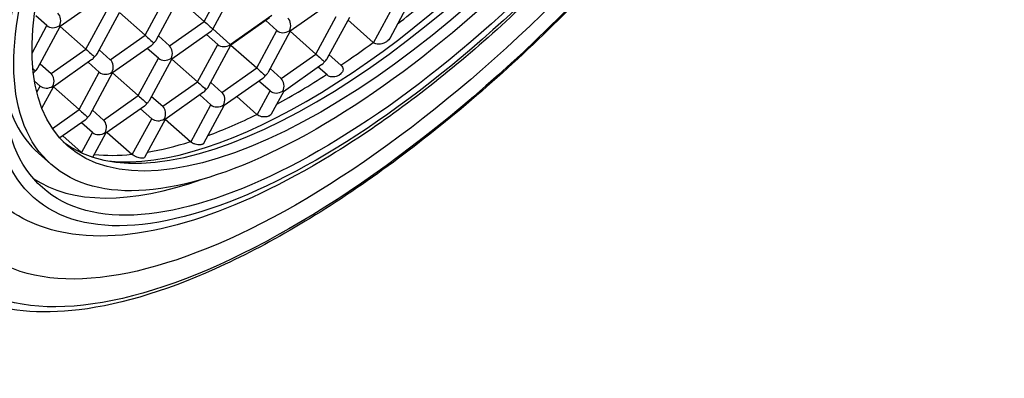
# Model space of a CAD drawing. Units: millimetres. Extents: x -226 to 2796, y -357 to 783.
# Drawn here: x -142 to -131, y 609 to 613 of the extents above; entities that cross this region are included whole.
import ezdxf

# ---------------------------------------------------------------- set-up
doc = ezdxf.new("R2010")
doc.units = ezdxf.units.MM
doc.header["$LTSCALE"] = 3
doc.layers.get('0').update_dxf_attribs({"lineweight": 25})

msp = doc.modelspace()

# ---------------------------------------------------------------- linework, layer by layer
at = {"color": 0}
for p, q in [((-140.3, 612.875), (-140.072, 613.299)), ((-139.929, 613.298), (-140.203, 612.789)), ((-140.971, 612.718), (-140.742, 613.142)), ((-140.845, 612.664), (-140.591, 613.133)), ((-140.591, 613.133), (-140.3, 612.875)), ((-141.496, 613.126), (-141.933, 612.819)), ((-138.89, 613.071), (-139.327, 612.763)), ((-138.381, 612.633), (-138.136, 613.086)), ((-137.986, 613.078), (-138.199, 612.682)), ((-142.083, 612.827), (-142.209, 612.939)), ((-141.641, 612.561), (-141.413, 612.985)), ((-141.515, 612.506), (-141.262, 612.976)), ((-141.262, 612.976), (-140.971, 612.718)), ((-140.005, 612.613), (-139.533, 612.946)), ((-139.561, 612.914), (-139.997, 612.606)), ((-139.036, 612.505), (-138.807, 612.929)), ((-138.656, 612.921), (-138.91, 612.451)), ((-142.251, 612.517), (-142.083, 612.827)), ((-142.186, 612.349), (-141.933, 612.819)), ((-141.932, 612.819), (-141.641, 612.561)), ((-140.694, 612.598), (-140.3, 612.875)), ((-139.477, 612.772), (-139.603, 612.884)), ((-138.672, 612.892), (-138.385, 612.637)), ((-141.365, 612.441), (-140.971, 612.718)), ((-140.82, 612.71), (-140.694, 612.598)), ((-140.82, 612.71), (-140.694, 612.598)), ((-140.231, 612.757), (-140.668, 612.449)), ((-140.148, 612.615), (-140.274, 612.727)), ((-140.203, 612.789), (-140.005, 612.613)), ((-139.706, 612.348), (-139.477, 612.772)), ((-139.327, 612.763), (-139.58, 612.294)), ((-139.326, 612.764), (-139.036, 612.505)), ((-140.902, 612.599), (-141.338, 612.292)), ((-140.377, 612.191), (-140.148, 612.615)), ((-140.251, 612.137), (-139.997, 612.606)), ((-139.997, 612.606), (-139.706, 612.348)), ((-142.035, 612.284), (-141.641, 612.561)), ((-141.491, 612.553), (-141.365, 612.441)), ((-141.491, 612.552), (-141.365, 612.441)), ((-140.818, 612.458), (-140.945, 612.569)), ((-139.429, 612.228), (-139.036, 612.505)), ((-138.885, 612.497), (-138.747, 612.375)), ((-138.885, 612.497), (-138.752, 612.379)), ((-142.161, 612.395), (-142.035, 612.284)), ((-142.161, 612.395), (-142.035, 612.284)), ((-141.572, 612.442), (-142.009, 612.135)), ((-141.489, 612.3), (-141.615, 612.412)), ((-141.047, 612.034), (-140.819, 612.458)), ((-140.921, 611.979), (-140.668, 612.449)), ((-140.668, 612.449), (-140.377, 612.191)), ((-138.967, 612.387), (-139.403, 612.079)), ((-138.909, 612.268), (-139.009, 612.357)), ((-141.718, 611.877), (-141.489, 612.3)), ((-141.592, 611.822), (-141.338, 612.292)), ((-141.338, 612.292), (-141.047, 612.034)), ((-140.1, 612.071), (-139.706, 612.348)), ((-139.555, 612.34), (-139.429, 612.228)), ((-139.555, 612.34), (-139.429, 612.228)), ((-142.16, 612.143), (-142.223, 612.199)), ((-142.197, 612.074), (-142.16, 612.143)), ((-142.14, 611.893), (-142.009, 612.135)), ((-142.009, 612.135), (-141.718, 611.877)), ((-140.77, 611.914), (-140.377, 612.191)), ((-140.226, 612.183), (-140.1, 612.071)), ((-140.226, 612.183), (-140.1, 612.071)), ((-139.637, 612.23), (-140.073, 611.922)), ((-139.554, 612.088), (-139.68, 612.199)), ((-141.441, 611.756), (-141.047, 612.034)), ((-140.896, 612.025), (-140.77, 611.914)), ((-140.896, 612.025), (-140.77, 611.914)), ((-140.308, 612.072), (-140.744, 611.765)), ((-140.224, 611.931), (-140.35, 612.042)), ((-139.931, 612.023), (-139.704, 611.821)), ((-139.7, 611.817), (-139.554, 612.088)), ((-139.403, 612.079), (-139.54, 611.825)), ((-140.978, 611.915), (-141.415, 611.608)), ((-140.452, 611.509), (-140.224, 611.931)), ((-140.303, 611.496), (-140.073, 611.922)), ((-142.021, 611.663), (-141.718, 611.877)), ((-141.567, 611.868), (-141.441, 611.756)), ((-141.567, 611.868), (-141.441, 611.756)), ((-140.895, 611.773), (-141.021, 611.885)), ((-141.649, 611.758), (-141.937, 611.555)), ((-141.565, 611.616), (-141.691, 611.728)), ((-141.115, 611.366), (-140.895, 611.773)), ((-140.744, 611.765), (-140.977, 611.332)), ((-140.742, 611.767), (-140.456, 611.513)), ((-141.903, 611.579), (-141.693, 611.392)), ((-141.689, 611.388), (-141.565, 611.616)), ((-141.561, 611.337), (-141.415, 611.608)), ((-141.4, 611.618), (-141.119, 611.37)), ((-142.037, 611.257), (-142.178, 611.382))]:
    msp.add_line(p, q, dxfattribs=at)
for centre, major_axis, ratio, start_param, end_param in [((-140.631, 618.434), (5.764, 6.492), 0.407638, 0.004927, 3.136666), ((-137.926, 616.032), (-5.375, -6.054), 0.407638, 3.000899, 6.423879), ((-137.982, 616.082), (-4.656, -5.244), 0.407638, 3.141593, 6.283185), ((-137.952, 616.055), (3.996, 4.501), 0.407638, 3.168141, 6.256637), ((-138.025, 616.12), (4.037, 4.547), 0.407638, 3.421513, 6.003265), ((-138.153, 616.234), (4.071, 4.585), 0.407638, 4.291466, 4.417832), ((-142.005, 612.883), (-0.006, -0.102), 0.769638, 1.023108, 2.593905), ((-139.399, 612.827), (-0.006, -0.102), 0.769638, 1.023108, 2.593905), ((-142.005, 612.883), (-0.101, -0.018), 0.769725, 0.547638, 2.117956), ((-142.005, 612.883), (-0.072, 0.0639), 0.000213, 2.665642, 3.14164), ((-140.267, 612.846), (-0.072, 0.0639), 0.000213, 1.094847, 2.665642), ((-140.938, 612.689), (-0.072, 0.0639), 0.000213, 1.094847, 2.665642), ((-140.267, 612.846), (-0.006, -0.102), 0.769638, 0.54721, 1.023108), ((-139.399, 612.827), (-0.101, -0.018), 0.769725, 0.547638, 2.117956), ((-139.399, 612.827), (-0.072, 0.0639), 0.000213, 2.665642, 3.14164), ((-140.938, 612.689), (-0.006, -0.102), 0.769638, 0.54721, 1.023108), ((-140.938, 612.689), (-0.101, -0.018), 0.769725, 2.117956, 2.593955), ((-140.74, 612.513), (-0.006, -0.102), 0.769638, 1.023108, 2.593905), ((-140.069, 612.67), (-0.101, -0.018), 0.769725, 0.547638, 2.117956), ((-140.069, 612.67), (-0.072, 0.0639), 0.000213, 2.665642, 3.14164), ((-138.153, 616.234), (4.071, 4.585), 0.407638, 4.147896, 4.230112), ((-138.358, 612.683), (-0.0913, 0.0877), 0.410531, 1.665634, 1.714368), ((-141.608, 612.532), (-0.072, 0.0639), 0.000213, 1.094847, 2.665642), ((-141.608, 612.532), (-0.006, -0.102), 0.769638, 0.54721, 1.023108), ((-141.608, 612.532), (-0.101, -0.018), 0.769725, 2.117956, 2.593955), ((-139.002, 612.476), (-0.072, 0.0639), 0.000213, 1.094847, 2.665642), ((-141.41, 612.356), (-0.006, -0.102), 0.769638, 1.023108, 2.593905), ((-140.74, 612.513), (-0.101, -0.018), 0.769725, 0.547638, 2.117956), ((-140.74, 612.513), (-0.072, 0.0639), 0.000213, 2.665642, 3.14164), ((-139.002, 612.476), (-0.006, -0.102), 0.769638, 0.54721, 1.023108), ((-139.002, 612.476), (-0.101, -0.018), 0.769725, 2.117956, 2.593955), ((-142.279, 612.374), (-0.072, 0.0639), 0.000213, 2.120503, 2.665642), ((-142.279, 612.374), (-0.006, -0.102), 0.769638, 0.650587, 1.023108), ((-142.279, 612.374), (-0.101, -0.018), 0.769725, 2.117956, 2.593955), ((-142.081, 612.199), (-0.006, -0.102), 0.769638, 1.023108, 2.593905), ((-141.41, 612.356), (-0.101, -0.018), 0.769725, 0.547638, 2.117956), ((-141.41, 612.356), (-0.072, 0.0639), 0.000213, 2.665642, 3.14164), ((-139.673, 612.319), (-0.072, 0.0639), 0.000213, 1.094847, 2.665642), ((-139.673, 612.319), (-0.006, -0.102), 0.769638, 0.54721, 1.023108), ((-139.673, 612.319), (-0.101, -0.018), 0.769725, 2.117956, 2.593955), ((-138.153, 616.234), (4.071, 4.585), 0.407638, 3.981364, 4.111261), ((-137.995, 616.093), (-4.183, -4.711), 0.407638, 5.958908, 6.283185), ((-142.081, 612.199), (-0.101, -0.018), 0.769725, 0.547638, 2.117956), ((-142.081, 612.199), (-0.072, 0.0639), 0.000213, 2.665642, 3.14164), ((-140.344, 612.162), (-0.072, 0.0639), 0.000213, 1.094847, 2.665642), ((-140.344, 612.162), (-0.101, -0.018), 0.769725, 2.117956, 2.593955), ((-139.475, 612.143), (-0.006, -0.102), 0.769638, 1.023108, 2.593905), ((-141.014, 612.005), (-0.072, 0.0639), 0.000213, 1.094847, 2.665642), ((-140.344, 612.162), (-0.006, -0.102), 0.769638, 0.54721, 1.023108), ((-140.146, 611.986), (-0.006, -0.102), 0.769638, 1.023108, 2.593905), ((-139.475, 612.143), (-0.101, -0.018), 0.769725, 0.547638, 2.117956), ((-139.475, 612.143), (-0.072, 0.0639), 0.000213, 2.665642, 3.14164), ((-141.014, 612.005), (-0.006, -0.102), 0.769638, 0.54721, 1.023108), ((-141.014, 612.005), (-0.101, -0.018), 0.769725, 2.117956, 2.593955), ((-140.816, 611.829), (-0.006, -0.102), 0.769638, 1.023108, 2.593905), ((-140.146, 611.986), (-0.101, -0.018), 0.769725, 0.547638, 2.117956), ((-140.146, 611.986), (-0.072, 0.0639), 0.000213, 2.665642, 3.14164), ((-141.685, 611.847), (-0.072, 0.0639), 0.000213, 1.094847, 2.665642), ((-141.685, 611.847), (-0.101, -0.018), 0.769725, 2.117956, 2.593955), ((-138.153, 616.234), (4.071, 4.585), 0.407638, 3.792992, 3.928364), ((-139.524, 612.155), (0.024, -0.41), 0.786078, 5.616747, 5.633878), ((-141.685, 611.847), (-0.006, -0.102), 0.769638, 0.54721, 1.023108), ((-141.487, 611.672), (-0.006, -0.102), 0.769638, 1.023108, 2.593905), ((-140.816, 611.829), (-0.101, -0.018), 0.769725, 0.547638, 2.117956), ((-140.816, 611.829), (-0.072, 0.0639), 0.000213, 2.665642, 3.14164), ((-141.487, 611.672), (-0.101, -0.018), 0.769725, 0.547638, 2.117956), ((-141.487, 611.672), (-0.072, 0.0639), 0.000213, 2.665642, 3.14164), ((-138.153, 616.234), (4.071, 4.585), 0.407638, 3.609131, 3.741932), ((-140.283, 611.834), (-0.053, 0.397), 0.790673, 2.398998, 2.416197), ((-138.153, 616.234), (-4.071, -4.585), 0.407638, 0.224316, 0.229042), ((-141.548, 611.661), (0.094, -0.335), 0.788911, 5.395874, 5.415027), ((-138.153, 616.234), (-4.071, -4.585), 0.407638, 0.281724, 0.416573), ((-140.93, 611.721), (0.016, -0.43), 0.783289, 5.639465, 5.655918), ((-137.995, 616.093), (-4.357, -4.907), 0.407638, 0.054429, 0.633537)]:
    msp.add_ellipse(centre, major_axis=major_axis, ratio=ratio, start_param=start_param, end_param=end_param, dxfattribs=at)
for centre, major_axis in [((-137.854, 615.968), (-5.28, -5.947)), ((-137.854, 615.968), (5.017, 5.651)), ((-137.777, 615.9), (-4.457, -5.02)), ((-137.777, 615.9), (4.357, 4.907)), ((-137.854, 615.968), (4.183, 4.711)), ((-137.854, 615.968), (3.996, 4.501))]:
    msp.add_ellipse(centre, major_axis=major_axis, ratio=0.407638, dxfattribs=at)
for points, knots in [([(-132.258, 621.719), (-132.074, 621.391), (-131.989, 620.979), (-132.005, 619.998), (-132.121, 619.417), (-132.547, 618.162), (-132.857, 617.489), (-133.638, 616.12), (-134.107, 615.425), (-135.158, 614.08), (-135.738, 613.43), (-136.953, 612.239), (-137.587, 611.698), (-138.847, 610.778), (-139.473, 610.4), (-140.659, 609.845), (-141.218, 609.669), (-142.165, 609.554), (-142.566, 609.592), (-142.902, 609.73)], [5.376895, 5.376895, 5.376895, 5.376895, 5.679306, 5.679306, 6.005064, 6.005064, 6.330123, 6.330123, 6.653087, 6.653087, 6.97522, 6.97522, 7.297371, 7.297371, 7.620393, 7.620393, 7.945549, 7.945549, 8.2371, 8.2371, 8.2371, 8.2371]), ([(-133.326, 621.326), (-133.097, 621.123), (-132.939, 620.846), (-132.758, 620.158), (-132.755, 619.732), (-132.916, 618.757), (-133.094, 618.2), (-133.609, 617.04), (-133.944, 616.439), (-134.734, 615.248), (-135.188, 614.66), (-136.169, 613.548), (-136.696, 613.026), (-137.774, 612.096), (-138.326, 611.689), (-139.404, 611.03), (-139.931, 610.78), (-140.921, 610.468), (-141.383, 610.407), (-142.117, 610.511), (-142.41, 610.636), (-142.638, 610.838)], [5.236201, 5.236201, 5.236201, 5.236201, 5.500854, 5.500854, 5.809669, 5.809669, 6.144568, 6.144568, 6.473973, 6.473973, 6.799807, 6.799807, 7.124647, 7.124647, 7.450387, 7.450387, 7.779493, 7.779493, 8.114233, 8.114233, 8.377794, 8.377794, 8.377794, 8.377794]), ([(-138.199, 612.682), (-138.2, 612.68), (-138.201, 612.679), (-138.206, 612.67), (-138.212, 612.664), (-138.221, 612.656), (-138.222, 612.655), (-138.225, 612.653), (-138.226, 612.652), (-138.227, 612.651), (-138.228, 612.65), (-138.23, 612.649), (-138.231, 612.648), (-138.233, 612.646), (-138.234, 612.645), (-138.241, 612.641), (-138.246, 612.638), (-138.268, 612.627), (-138.285, 612.621), (-138.316, 612.616), (-138.329, 612.615), (-138.351, 612.618), (-138.359, 612.621), (-138.372, 612.627), (-138.377, 612.63), (-138.381, 612.633)], [0.05550562, 0.05550562, 0.05550562, 0.05550562, 0.05636223, 0.05636223, 0.06040109, 0.06040109, 0.06124877, 0.06124877, 0.0617814, 0.0617814, 0.06219577, 0.06219577, 0.0626508, 0.0626508, 0.06338586, 0.06338586, 0.0658104, 0.0658104, 0.07288835, 0.07288835, 0.07820668, 0.07820668, 0.08179992, 0.08179992, 0.08418896, 0.08418896, 0.08418896, 0.08418896]), ([(-138.747, 612.375), (-138.745, 612.373), (-138.742, 612.37), (-138.735, 612.361), (-138.731, 612.354), (-138.726, 612.338), (-138.726, 612.329), (-138.731, 612.31), (-138.736, 612.3), (-138.748, 612.286), (-138.754, 612.28), (-138.762, 612.274), (-138.763, 612.273), (-138.766, 612.271), (-138.766, 612.271), (-138.768, 612.269), (-138.769, 612.269), (-138.771, 612.268), (-138.772, 612.267), (-138.774, 612.266), (-138.775, 612.265), (-138.782, 612.261), (-138.788, 612.258), (-138.802, 612.253), (-138.811, 612.25), (-138.831, 612.246), (-138.842, 612.245), (-138.863, 612.247), (-138.873, 612.249), (-138.889, 612.255), (-138.894, 612.257), (-138.903, 612.263), (-138.906, 612.266), (-138.909, 612.268)], [0.04270913, 0.04270913, 0.04270913, 0.04270913, 0.04436365, 0.04436365, 0.04840601, 0.04840601, 0.05389084, 0.05389084, 0.05996048, 0.05996048, 0.06398643, 0.06398643, 0.06486666, 0.06486666, 0.06542448, 0.06542448, 0.06586204, 0.06586204, 0.0663462, 0.0663462, 0.06713666, 0.06713666, 0.06982795, 0.06982795, 0.07381293, 0.07381293, 0.07800771, 0.07800771, 0.08224798, 0.08224798, 0.08500857, 0.08500857, 0.08677529, 0.08677529, 0.08677529, 0.08677529]), ([(-139.54, 611.825), (-139.54, 611.824), (-139.541, 611.824), (-139.544, 611.818), (-139.549, 611.813), (-139.557, 611.808), (-139.558, 611.808), (-139.56, 611.806), (-139.561, 611.806), (-139.562, 611.805), (-139.563, 611.805), (-139.564, 611.805), (-139.564, 611.804), (-139.566, 611.803), (-139.567, 611.803), (-139.572, 611.801), (-139.576, 611.799), (-139.592, 611.795), (-139.605, 611.793), (-139.63, 611.792), (-139.642, 611.793), (-139.663, 611.798), (-139.673, 611.801), (-139.689, 611.809), (-139.694, 611.813), (-139.7, 611.817)], [0.0530623, 0.0530623, 0.0530623, 0.0530623, 0.05341227, 0.05341227, 0.05770147, 0.05770147, 0.05851269, 0.05851269, 0.05892711, 0.05892711, 0.05925247, 0.05925247, 0.0596131, 0.0596131, 0.0602035, 0.0602035, 0.06223178, 0.06223178, 0.0678216, 0.0678216, 0.07236462, 0.07236462, 0.07663232, 0.07663232, 0.0796196, 0.0796196, 0.0796196, 0.0796196]), ([(-140.303, 611.496), (-140.304, 611.495), (-140.304, 611.495), (-140.307, 611.491), (-140.311, 611.487), (-140.318, 611.484), (-140.319, 611.484), (-140.32, 611.483), (-140.321, 611.483), (-140.322, 611.483), (-140.322, 611.482), (-140.324, 611.482), (-140.324, 611.482), (-140.326, 611.481), (-140.326, 611.481), (-140.331, 611.48), (-140.334, 611.479), (-140.348, 611.477), (-140.359, 611.477), (-140.382, 611.479), (-140.392, 611.481), (-140.413, 611.487), (-140.423, 611.491), (-140.44, 611.5), (-140.446, 611.504), (-140.452, 611.509)], [0.0524055, 0.0524055, 0.0524055, 0.0524055, 0.05290117, 0.05290117, 0.05700706, 0.05700706, 0.05777008, 0.05777008, 0.05815809, 0.05815809, 0.05846193, 0.05846193, 0.05879794, 0.05879794, 0.05934646, 0.05934646, 0.06122055, 0.06122055, 0.06632977, 0.06632977, 0.07055416, 0.07055416, 0.07507687, 0.07507687, 0.07828809, 0.07828809, 0.07828809, 0.07828809]), ([(-140.977, 611.332), (-140.978, 611.332), (-140.978, 611.332), (-140.98, 611.329), (-140.983, 611.327), (-140.989, 611.326), (-140.99, 611.326), (-140.991, 611.325), (-140.992, 611.325), (-140.993, 611.325), (-140.993, 611.325), (-140.994, 611.325), (-140.994, 611.325), (-140.996, 611.325), (-140.997, 611.325), (-141, 611.325), (-141.003, 611.325), (-141.016, 611.325), (-141.026, 611.326), (-141.046, 611.331), (-141.055, 611.334), (-141.075, 611.341), (-141.085, 611.346), (-141.102, 611.356), (-141.109, 611.36), (-141.115, 611.366)], [0.05257213, 0.05257213, 0.05257213, 0.05257213, 0.05311095, 0.05311095, 0.05723175, 0.05723175, 0.05799673, 0.05799673, 0.05838525, 0.05838525, 0.05868923, 0.05868923, 0.05902515, 0.05902515, 0.05957298, 0.05957298, 0.06144078, 0.06144078, 0.06634277, 0.06634277, 0.07038673, 0.07038673, 0.07484335, 0.07484335, 0.07831952, 0.07831952, 0.07831952, 0.07831952])]:
    msp.add_open_spline(points, degree=3, knots=knots, dxfattribs=at)
msp.add_open_spline([(-141.685, 611.385), (-141.686, 611.386), (-141.687, 611.387), (-141.689, 611.388)], degree=3, dxfattribs=at)

doc.saveas('drawing.dxf')
